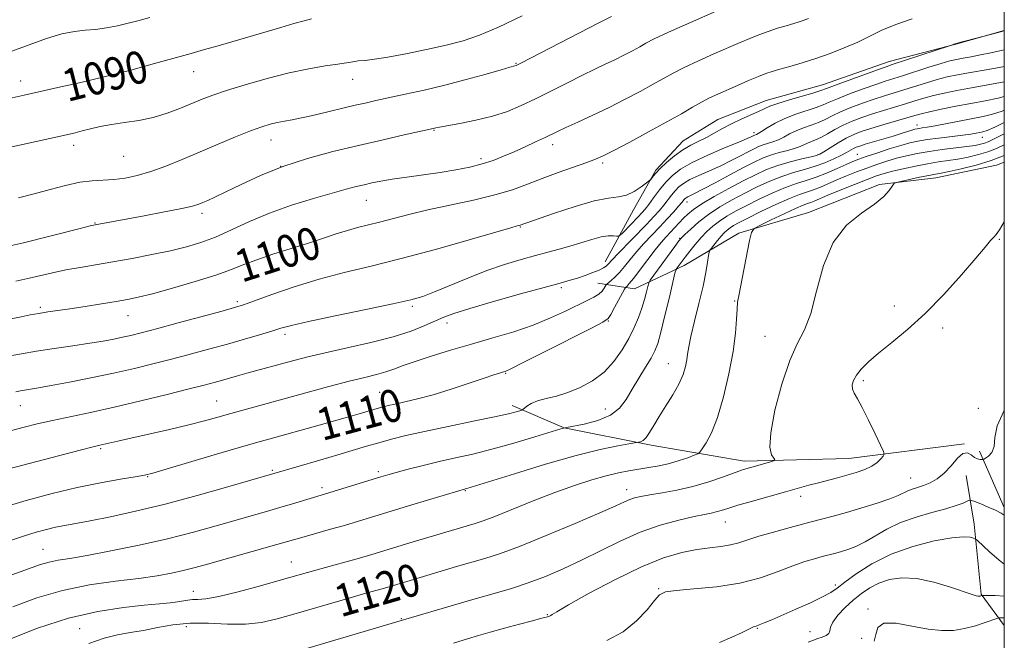
# Model space of a CAD drawing. Extents: x 2152300 to 2155200, y 304800 to 307700.
# Drawn here: x 2154757 to 2155000, y 306579 to 306732 of the extents above; entities that cross this region are included whole.
import ezdxf
from ezdxf.enums import TextEntityAlignment as Align

# ---------------------------------------------------------------- set-up
doc = ezdxf.new("R2010")
doc.units = 0
doc.header["$MEASUREMENT"] = 0
for name, color, linetype, lineweight in [('BREAKLINE DTM HARD', 7, 'Continuous', 0), ('CONTOUR INDEX', 41, 'Continuous', 13), ('CONTOUR INDEX LABEL', 244, 'Continuous', 0), ('CONTOUR INTERMEDIATE', 44, 'Continuous', 0), ('GRID LINE', 7, 'Continuous', 0), ('SPOT ELEVATION DTM', 2, 'Continuous', 13)]:
    doc.layers.add(name, color=color, linetype=linetype, lineweight=lineweight)
doc.styles.add('Style-WORKING', font='WORKING.shx')

msp = doc.modelspace()

# ---------------------------------------------------------------- linework, layer by layer
at = {"layer": 'BREAKLINE DTM HARD', "extrusion": (-0.05003263643363549, 0.1144167396336385, 0.9921721347544025), "elevation": -71621.9507170477, "flags": 128}
msp.add_lwpolyline([(-2097320.510183122, 578045.4707571897), (-2097320.510183122, 578060.7657143979)], dxfattribs=at)
at = {"layer": 'BREAKLINE DTM HARD'}
for points in [[(2154901.6, 306672.76, 1105.41), (2154908.59, 306685.58, 1102.53), (2154914.12, 306695.38, 1101.83), (2154920.8, 306702.57, 1101.21), (2154929.37, 306707.9, 1101.21), (2154941.32, 306712.52, 1101.33), (2154955.16, 306716.41, 1101.29), (2154971.6, 306722.19, 1101.41), (2154988.05, 306726.48, 1102.03), (2155000, 306729.839, 1101.926)], [(2155000, 306697.315, 1121.034), (2154998.1, 306696.58, 1120.85), (2154983.13, 306693.44, 1120.69), (2154969.27, 306691.8, 1119.76), (2154951.72, 306684.88, 1119.64), (2154934.52, 306679.83, 1117.62), (2154921.1, 306671.83, 1114.63), (2154908.79, 306666.08, 1110.93), (2154899.77, 306667.49, 1107.12)], [(2154990.15, 306627.89, 1123.96), (2154961.69, 306624.24, 1121.12), (2154935.83, 306623.61, 1119.52), (2154912.92, 306627.5, 1116.38), (2154891.5, 306631.79, 1114), (2154878.7, 306637.29, 1111.52)], [(2155000, 306583.011, 1132.701), (2154994.27, 306590.81, 1129.87), (2154992.6, 306608.04, 1127.5), (2154990.61, 306620.02, 1124.51)]]:
    msp.add_polyline3d(points, dxfattribs=at)
at = {"layer": 'CONTOUR INDEX', "flags": 128}
for points, elevation in [([(2154977.321, 306732.67), (2154973.262, 306731.2940000001), (2154969.8389, 306729.8680000001), (2154966.839, 306728.4230000001), (2154963.849, 306726.9680000001), (2154960.557, 306725.5220000001), (2154957.049, 306724.143), (2154953.516, 306722.8950000001), (2154950.1439, 306721.8341), (2154947.126, 306720.9620000001), (2154944.652, 306720.274), (2154942.8, 306719.7330000001), (2154941.2, 306719.1900000001), (2154939.363, 306718.4691), (2154936.954, 306717.454), (2154934.2289, 306716.275), (2154929.344, 306714.128), (2154927.348, 306713.1960000001), (2154925.3599, 306712.1690000001), (2154923.131, 306710.903), (2154920.375, 306709.2980000001), (2154916.798, 306707.2650000001), (2154912.3121, 306704.8081), (2154907.639, 306702.3079000001), (2154903.706, 306700.2390000001), (2154901.123, 306698.921), (2154899.23, 306698.0710000001), (2154897.051, 306697.2500000001), (2154890.014, 306694.747), (2154886.065, 306693.2920000001), (2154882.418, 306691.8890000001), (2154878.712, 306690.5490000001), (2154874.395, 306689.2550000001), (2154869.124, 306687.9930000001), (2154857.878, 306685.572), (2154853.155, 306684.431), (2154845.9219, 306682.5110000001), (2154840.57, 306681.192), (2154838.037, 306680.502), (2154835.288, 306679.6290000001), (2154832.143, 306678.5690000001), (2154828.436, 306677.3470000001), (2154819.686, 306674.6120000001), (2154815.694, 306673.279), (2154812.497, 306672.056), (2154809.446, 306670.834), (2154805.647, 306669.4610000001), (2154800.543, 306667.8599), (2154794.943, 306666.2430000001), (2154789.991, 306664.8960000001), (2154786.484, 306664.0170000001), (2154783.814, 306663.4560000001), (2154781.022, 306662.9770000001), (2154777.42, 306662.4010000001), (2154773.401, 306661.774), (2154769.629, 306661.197), (2154764.169, 306660.378), (2154762.004, 306660.0270000001), (2154759.845, 306659.6400000001), (2154757.653, 306659.2180000001), (2154751.257, 306657.943)], 1100), ([(2154829.233, 306732.6780000001), (2154827.417, 306732.231), (2154824.8671, 306731.5270000001), (2154821.634, 306730.5930000001), (2154806.146, 306726.0611), (2154802.834, 306725.11), (2154799.49, 306724.164), (2154790.465, 306721.6460000001), (2154784.622, 306720.0640000001), (2154778.425, 306718.4660000001), (2154772.311, 306716.997), (2154766.693, 306715.72), (2154758.392, 306713.8890000001), (2154755.394, 306713.1840000001)], 1090), ([(2155000, 306713.507), (2154998.527, 306713.1360000001), (2154995.305, 306712.492), (2154991.765, 306711.839), (2154988.021, 306711.1200000001), (2154984.464, 306710.4010000001), (2154981.547, 306709.7770000001), (2154979.534, 306709.3), (2154977.909, 306708.8531000001), (2154970.038, 306706.5349), (2154967.067, 306705.6390000001), (2154964.745, 306704.8840000001), (2154962.863, 306704.1510000001), (2154961.046, 306703.262), (2154959.042, 306702.1140000001), (2154957.083, 306700.909), (2154955.524, 306699.921), (2154954.557, 306699.338), (2154953.718, 306699.0040000001), (2154952.3819, 306698.6730000001), (2154950.111, 306698.15), (2154947.216, 306697.426), (2154944.195, 306696.5370000001), (2154941.407, 306695.502), (2154938.656, 306694.252), (2154935.606, 306692.7000000001), (2154932.0739, 306690.8200000001), (2154928.491, 306688.839), (2154925.441, 306687.0490000001), (2154923.344, 306685.659), (2154921.969, 306684.5480000001), (2154920.921, 306683.5140000001), (2154919.877, 306682.4), (2154916.636, 306678.903), (2154915.43, 306677.5550000001), (2154913.941, 306675.7491000001), (2154912.101, 306673.3570000001), (2154908.584, 306668.6800000001), (2154907.552, 306667.387), (2154907.005, 306666.778), (2154906.611, 306666.414), (2154906.384, 306666.0360000001), (2154903.917, 306661.4620000001), (2154902.9961, 306659.7820000001), (2154902.298, 306658.752), (2154900.992, 306657.8420000001), (2154898.0221, 306656.301), (2154886.661, 306650.5420000001), (2154881.384, 306647.882), (2154878.309, 306646.361), (2154876.935, 306645.731), (2154876.305, 306645.5140000001), (2154875.552, 306645.2860000001), (2154874.1699, 306644.8410000001), (2154871.7499, 306644.0330000001), (2154868.066, 306642.785), (2154863.648, 306641.327), (2154859.215, 306639.9599000001), (2154855.368, 306638.921), (2154852.235, 306638.1890000001), (2154849.831, 306637.6740000001), (2154848.123, 306637.295), (2154846.909, 306636.997), (2154845.941, 306636.7320000001), (2154840.936, 306635.253), (2154838.606, 306634.5850000001), (2154831.06, 306632.4641), (2154818.688, 306629.0380000001), (2154815.404, 306628.116), (2154811.1259, 306626.876), (2154805.198, 306625.1211), (2154793.355, 306621.5920000001), (2154790.092, 306620.6470000001), (2154788.026, 306620.1499000001), (2154785.7261, 306619.747), (2154782.065, 306619.1420000001), (2154777.16, 306618.262), (2154771.435, 306617.089), (2154765.264, 306615.615), (2154758.818, 306613.8750000001), (2154752.215, 306611.9120000001)], 1110), ([(2155000, 306698.98), (2154996.786, 306697.752), (2154993.053, 306696.632), (2154989.377, 306695.714), (2154986.368, 306695.05), (2154984.412, 306694.654), (2154983.002, 306694.3890000001), (2154981.406, 306694.0760000001), (2154979.124, 306693.596), (2154974.503, 306692.588), (2154973.3189, 306692.302), (2154972.758, 306692.0000000001), (2154972.3391, 306691.4230000001), (2154971.615, 306690.3700000001), (2154970.268, 306688.872), (2154968.016, 306687.0140000001), (2154964.752, 306684.7880000001), (2154961.076, 306681.7940000001), (2154957.766, 306677.5360000001), (2154955.396, 306671.8080000001), (2154953.718, 306665.556), (2154952.281, 306660.0150000001), (2154950.714, 306655.9890000001), (2154948.97, 306652.5600000001), (2154947.082, 306648.377), (2154945.139, 306642.561), (2154943.458, 306636.1310000001), (2154942.408, 306630.5750000001), (2154942.227, 306627.023), (2154942.6161, 306625.166), (2154943.14, 306624.3370000001), (2154943.421, 306623.949), (2154943.299, 306623.74), (2154942.669, 306623.534), (2154937.176, 306621.9560000001), (2154935.7041, 306621.492), (2154933.663, 306620.7760000001), (2154930.75, 306619.709), (2154927.163, 306618.4680000001), (2154923.23, 306617.301), (2154919.276, 306616.4), (2154915.622, 306615.7440000001), (2154912.593, 306615.2589000001), (2154910.405, 306614.8700000001), (2154908.856, 306614.507), (2154907.639, 306614.1), (2154906.352, 306613.54), (2154904.205, 306612.552), (2154900.312, 306610.8190000001), (2154894.199, 306608.1960000001), (2154887.046, 306605.2100000001), (2154880.442, 306602.5600000001), (2154875.564, 306600.7590000001), (2154871.922, 306599.583), (2154864.942, 306597.568), (2154857.605, 306595.4110000001), (2154847.786, 306592.452), (2154846.32, 306592.025), (2154842.0241, 306590.817), (2154838.692, 306589.861), (2154824.87, 306585.806), (2154820.735, 306584.6520000001), (2154816.899, 306583.823), (2154812.925, 306583.405), (2154808.503, 306583.414), (2154803.837, 306583.5860000001), (2154799.261, 306583.5870000001), (2154795.046, 306583.1801000001), (2154791.217, 306582.5110000001), (2154787.735, 306581.823), (2154784.528, 306581.2770000001), (2154781.3841, 306580.7110000001), (2154778.057, 306579.8840000001), (2154774.336, 306578.5980000001)], 1120), ([(2155000, 306590.2880000001), (2154999.983, 306590.291), (2154997.7201, 306590.4401000001), (2154995.931, 306590.4560000001), (2154994.559, 306590.4429), (2154994.446, 306590.421), (2154994.185, 306590.333), (2154994.021, 306590.29), (2154993.855, 306590.2640000001), (2154993.669, 306590.262), (2154993.433, 306590.2920000001), (2154993.043, 306590.3900000001), (2154992.088, 306590.698), (2154986.733, 306592.5270000001), (2154982.591, 306593.763), (2154978.399, 306594.6410000001), (2154974.758, 306594.816), (2154971.695, 306594.3690000001), (2154969.089, 306593.4930000001), (2154966.82, 306592.346), (2154964.753, 306590.9541), (2154962.752, 306589.311), (2154960.751, 306587.452), (2154958.973, 306585.5710000001), (2154957.714, 306583.9060000001), (2154957.147, 306582.6390000001), (2154956.958, 306581.725), (2154956.711, 306581.068), (2154956.073, 306580.574), (2154955.124, 306580.1791000001), (2154954.045, 306579.8250000001), (2154952.948, 306579.443), (2154951.662, 306578.9330000001)], 1130)]:
    msp.add_lwpolyline(points, dxfattribs=dict(at, elevation=elevation))
at = {"layer": 'CONTOUR INTERMEDIATE', "flags": 128}
for points, elevation in [([(2154881.109, 306733.398), (2154875.327, 306730.6041000001), (2154870.6361, 306728.6360000001), (2154866.592, 306727.3030000001), (2154862.402, 306726.2271000001), (2154857.535, 306725.121), (2154852.491, 306724.0640000001), (2154848.029, 306723.2230000001), (2154844.721, 306722.7160000001), (2154842.406, 306722.454), (2154840.736, 306722.296), (2154839.346, 306722.1200000001), (2154835.652, 306721.5369000001), (2154832.54, 306721.0590000001), (2154828.4971, 306720.3591000001), (2154823.651, 306719.3410000001), (2154818.228, 306717.969), (2154812.846, 306716.4390000001), (2154808.219, 306715.008), (2154804.833, 306713.8570000001), (2154802.245, 306712.8630000001), (2154796.911, 306710.623), (2154793.65, 306709.3890000001), (2154790.157, 306708.3370000001), (2154786.592, 306707.6130000001), (2154783.119, 306707.11), (2154779.906, 306706.6570000001), (2154777.091, 306706.126), (2154774.69, 306705.5590000001), (2154772.69, 306705.0411), (2154770.945, 306704.6090000001), (2154768.762, 306704.111), (2154742.148, 306698.2119000001)], 1092), ([(2154928.964, 306734.588), (2154922.62, 306731.8141000001), (2154917.1709, 306729.3700000001), (2154913.692, 306727.7320000001), (2154911.648, 306726.6800000001), (2154910.102, 306725.8200000001), (2154908.298, 306724.8351), (2154906.196, 306723.7330000001), (2154903.94, 306722.5980000001), (2154901.607, 306721.4770000001), (2154899.03, 306720.253), (2154895.975, 306718.7700000001), (2154892.317, 306716.9350000001), (2154888.345, 306714.9240000001), (2154884.452, 306712.974), (2154880.907, 306711.279), (2154877.48, 306709.85), (2154873.814, 306708.6510000001), (2154869.73, 306707.6560000001), (2154865.752, 306706.871), (2154860.719, 306705.98), (2154859.867, 306705.812), (2154859.176, 306705.649), (2154852.072, 306704.0540000001), (2154846.827, 306702.861), (2154840.799, 306701.4619000001), (2154834.49, 306699.937), (2154828.194, 306698.2380000001), (2154822.16, 306696.2870000001), (2154816.633, 306694.074), (2154811.852, 306691.865), (2154808.059, 306689.9940000001), (2154805.398, 306688.7070000001), (2154803.631, 306687.899), (2154802.427, 306687.3790000001), (2154801.391, 306686.9660000001), (2154799.884, 306686.519), (2154797.203, 306685.91), (2154792.955, 306685.0640000001), (2154787.969, 306684.117), (2154775.889, 306681.877), (2154774.666, 306681.596), (2154772.154, 306680.9730000001), (2154758.156, 306677.464), (2154755.217, 306676.753)], 1096), ([(2154789.301, 306733.0000000001), (2154786.417, 306732.2160000001), (2154783.985, 306731.601), (2154781.388, 306731.0029000001), (2154778.651, 306730.464), (2154775.965, 306730.077), (2154773.426, 306729.8680000001), (2154770.772, 306729.6030000001), (2154767.649, 306728.9830000001), (2154763.826, 306727.8100000001), (2154759.573, 306726.289), (2154755.285, 306724.726)], 1088), ([(2154903.169, 306733.28), (2154900.017, 306731.6730000001), (2154880.822, 306721.779), (2154879.652, 306721.191), (2154879.334, 306721.0600000001), (2154878.111, 306720.735), (2154875.966, 306720.1390000001), (2154872.22, 306719.084), (2154867.351, 306717.7430000001), (2154862.054, 306716.3570000001), (2154856.939, 306715.126), (2154852.286, 306714.084), (2154845.067, 306712.5170000001), (2154842.392, 306711.9190000001), (2154839.96, 306711.3570000001), (2154830.506, 306709.0760000001), (2154828.38, 306708.583), (2154826.349, 306708.1571000001), (2154824.396, 306707.802), (2154822.523, 306707.4790000001), (2154820.735, 306707.137), (2154818.97, 306706.708), (2154816.909, 306706.0580000001), (2154814.168, 306705.0380000001), (2154810.497, 306703.557), (2154806.191, 306701.757), (2154797.332, 306697.9979000001), (2154793.271, 306696.35), (2154789.561, 306695.007), (2154786.239, 306694.046), (2154783.241, 306693.431), (2154780.476, 306693.0920000001), (2154775.105, 306692.773), (2154772.073, 306692.383), (2154768.582, 306691.615), (2154764.764, 306690.589), (2154760.818, 306689.4950000001), (2154756.924, 306688.501)], 1094), ([(2154951.745, 306732.774), (2154950.435, 306732.2980000001), (2154949.197, 306731.9080000001), (2154946.178, 306731.007), (2154944.107, 306730.3540000001), (2154941.788, 306729.5800000001), (2154939.4519, 306728.7450000001), (2154937.233, 306727.8750000001), (2154934.868, 306726.877), (2154928.42, 306724.052), (2154924.583, 306722.3310000001), (2154921.093, 306720.6940000001), (2154918.36, 306719.296), (2154916.005, 306717.9870000001), (2154913.45, 306716.5420000001), (2154910.258, 306714.8), (2154906.54, 306712.8499), (2154902.547, 306710.8430000001), (2154898.549, 306708.926), (2154894.8901, 306707.2270000001), (2154891.934, 306705.867), (2154889.8841, 306704.905), (2154886.645, 306703.35), (2154884.434, 306702.3150000001), (2154881.833, 306701.1200000001), (2154879.139, 306699.9020000001), (2154876.569, 306698.779), (2154874.014, 306697.775), (2154871.283, 306696.8900000001), (2154868.2161, 306696.1180000001), (2154864.772, 306695.4330000001), (2154860.938, 306694.802), (2154856.779, 306694.1991), (2154852.6679, 306693.6300000001), (2154849.053, 306693.1090000001), (2154846.255, 306692.6411000001), (2154844.071, 306692.2050000001), (2154842.171, 306691.774), (2154840.204, 306691.2999), (2154837.736, 306690.6630000001), (2154834.315, 306689.724), (2154829.674, 306688.3810000001), (2154824.293, 306686.6901000001), (2154818.843, 306684.746), (2154813.868, 306682.6620000001), (2154809.435, 306680.628), (2154805.486, 306678.856), (2154801.907, 306677.49), (2154798.353, 306676.4240000001), (2154794.42, 306675.4841000001), (2154789.848, 306674.5391000001), (2154784.953, 306673.6120000001), (2154780.195, 306672.7669), (2154772.13, 306671.3920000001), (2154768.647, 306670.741), (2154765.364, 306670.0380000001), (2154759.238, 306668.6090000001), (2154756.318, 306667.9720000001)], 1098), ([(2155000, 306729.7050000001), (2154998.196, 306729.2110000001), (2154990.9231, 306727.311), (2154989.31, 306726.915), (2154988.493, 306726.7000000001), (2154987.9221, 306726.53), (2154987.576, 306726.4080000001), (2154987.199, 306726.2590000001), (2154986.506, 306726.0270000001), (2154972.361, 306721.3890000001), (2154970.834, 306720.872), (2154968.75, 306720.1289000001), (2154965.394, 306718.9130000001), (2154961.499, 306717.49), (2154958.165, 306716.2560000001), (2154956.138, 306715.49), (2154954.766, 306714.997), (2154953.047, 306714.469), (2154947.031, 306712.7380000001), (2154944.127, 306711.846), (2154942.183, 306711.1410000001), (2154940.813, 306710.523), (2154939.3849, 306709.8329), (2154935.093, 306707.9081000001), (2154932.707, 306706.773), (2154930.517, 306705.615), (2154928.505, 306704.49), (2154926.5861, 306703.453), (2154924.683, 306702.5210000001), (2154922.75, 306701.5550000001), (2154920.752, 306700.377), (2154918.694, 306698.8840000001), (2154916.754, 306697.2650000001), (2154915.156, 306695.7820000001), (2154914.06, 306694.6461000001), (2154913.396, 306693.8580000001), (2154912.816, 306693.079), (2154912.491, 306692.7820000001), (2154911.779, 306692.22), (2154910.487, 306691.242), (2154908.766, 306690.116), (2154906.854, 306689.2150000001), (2154904.859, 306688.769), (2154902.382, 306688.443), (2154898.896, 306687.762), (2154894.161, 306686.415), (2154889.088, 306684.7540000001), (2154880.362, 306681.7170000001), (2154879.928, 306681.6030000001), (2154878.373, 306681.1680000001), (2154874.631, 306680.0911000001), (2154868.071, 306678.187), (2154859.792, 306675.834), (2154851.327, 306673.5459), (2154843.871, 306671.698), (2154837.279, 306670.1130000001), (2154831.065, 306668.471), (2154824.941, 306666.5690000001), (2154819.393, 306664.659), (2154815.102, 306663.11), (2154812.399, 306662.1510000001), (2154810.215, 306661.47), (2154807.13, 306660.6140000001), (2154796.355, 306657.6940000001), (2154791.014, 306656.2600000001), (2154787.233, 306655.263), (2154784.667, 306654.6180000001), (2154782.619, 306654.149), (2154780.461, 306653.7000000001), (2154777.85, 306653.2180000001), (2154774.512, 306652.6690000001), (2154770.323, 306652.0370000001), (2154765.75, 306651.36), (2154761.407, 306650.693), (2154757.729, 306650.0700000001), (2154754.416, 306649.4450000001)], 1102), ([(2155000, 306725.0760000001), (2154999.2621, 306724.8810000001), (2154996.674, 306724.284), (2154994.151, 306723.7770000001), (2154991.814, 306723.3520000001), (2154989.823, 306723.003), (2154988.2219, 306722.7010000001), (2154986.6, 306722.3150000001), (2154984.432, 306721.691), (2154981.399, 306720.74), (2154974.904, 306718.648), (2154970.639, 306717.289), (2154968.33, 306716.5060000001), (2154965.231, 306715.405), (2154961.836, 306714.153), (2154958.872, 306712.9990000001), (2154956.835, 306712.127), (2154955.302, 306711.4460000001), (2154953.621, 306710.7980000001), (2154948.6019, 306709.1570000001), (2154945.8821, 306708.115), (2154943.496, 306706.942), (2154941.569, 306705.806), (2154940.167, 306704.9080000001), (2154939.317, 306704.393), (2154938.873, 306704.1690000001), (2154938.464, 306704.0210000001), (2154938.2739, 306703.9330000001), (2154937.631, 306703.6070000001), (2154936.631, 306703.1610000001), (2154934.524, 306702.278), (2154931.042, 306700.8461000001), (2154926.895, 306699.079), (2154923.038, 306697.273), (2154920.193, 306695.6421000001), (2154918.17, 306694.0800000001), (2154916.546, 306692.3970000001), (2154914.992, 306690.485), (2154913.55, 306688.561), (2154912.35, 306686.922), (2154911.459, 306685.7590000001), (2154910.673, 306684.8400000001), (2154909.719, 306683.829), (2154905.915, 306679.942), (2154905.264, 306679.3080000001), (2154904.878, 306679.0920000001), (2154904.424, 306679.11), (2154903.617, 306679.1840000001), (2154902.353, 306679.1610000001), (2154900.573, 306678.894), (2154898.269, 306678.2920000001), (2154892.9011, 306676.6180000001), (2154890.239, 306675.851), (2154887.49, 306675.1140000001), (2154884.423, 306674.3030000001), (2154880.855, 306673.3200000001), (2154876.816, 306672.0970000001), (2154872.39, 306670.574), (2154867.729, 306668.7539000001), (2154859.5131, 306665.3221), (2154856.664, 306664.2380000001), (2154853.69, 306663.3850000001), (2154849.259, 306662.3879), (2154842.574, 306660.992), (2154834.9969, 306659.426), (2154828.431, 306658.039), (2154824.244, 306657.077), (2154821.666, 306656.378), (2154819.3951, 306655.675), (2154816.389, 306654.7611000001), (2154812.663, 306653.664), (2154808.492, 306652.469), (2154804.115, 306651.2500000001), (2154799.613, 306650.0310000001), (2154795.028, 306648.822), (2154790.3709, 306647.632), (2154785.527, 306646.454), (2154780.35, 306645.2791), (2154774.829, 306644.117), (2154769.5, 306643.0590000001), (2154765.032, 306642.2139), (2154761.915, 306641.6610000001), (2154757.4781, 306640.9350000001), (2154756.321, 306640.713)], 1104), ([(2155000, 306720.91), (2154999.643, 306720.849), (2154995.5491, 306720.153), (2154991.624, 306719.4730000001), (2154988.497, 306718.8970000001), (2154985.93, 306718.351), (2154983.47, 306717.72), (2154980.7771, 306716.9271), (2154975.2571, 306715.191), (2154970.438, 306713.704), (2154967.909, 306712.8840000001), (2154965.069, 306711.898), (2154962.174, 306710.8150000001), (2154959.579, 306709.742), (2154957.532, 306708.7650000001), (2154955.838, 306707.8950000001), (2154954.195, 306707.127), (2154952.378, 306706.443), (2154950.478, 306705.785), (2154948.664, 306705.0860000001), (2154947.065, 306704.306), (2154945.637, 306703.5210000001), (2154944.291, 306702.8350000001), (2154942.965, 306702.3210000001), (2154940.509, 306701.574), (2154939.4359, 306701.175), (2154938.293, 306700.6470000001), (2154936.859, 306699.9070000001), (2154934.967, 306698.904), (2154932.672, 306697.7170000001), (2154930.0849, 306696.459), (2154927.345, 306695.2290000001), (2154924.716, 306694.0760000001), (2154922.495, 306693.0320000001), (2154920.887, 306692.1111), (2154919.744, 306691.2280000001), (2154918.826, 306690.2760000001), (2154917.932, 306689.1790000001), (2154916.033, 306686.7100000001), (2154914.958, 306685.4170000001), (2154913.607, 306683.9130000001), (2154911.773, 306681.9720000001), (2154904.71, 306674.691), (2154903.393, 306673.289), (2154902.286, 306672.0681), (2154901.846, 306671.676), (2154901.179, 306671.246), (2154900.115, 306670.724), (2154898.5549, 306670.0820000001), (2154896.696, 306669.3920000001), (2154894.8071, 306668.752), (2154892.969, 306668.198), (2154890.511, 306667.5200000001), (2154886.569, 306666.4460000001), (2154880.689, 306664.8190000001), (2154874.042, 306662.943), (2154868.204, 306661.24), (2154864.323, 306660.0110000001), (2154861.831, 306659.0810000001), (2154859.732, 306658.159), (2154857.158, 306657.0160000001), (2154853.767, 306655.687), (2154849.345, 306654.2710000001), (2154843.857, 306652.86), (2154837.984, 306651.525), (2154832.585, 306650.3300000001), (2154828.297, 306649.3140000001), (2154824.873, 306648.431), (2154813.263, 306645.269), (2154810.926, 306644.61), (2154807.037, 306643.492), (2154805.198, 306642.98), (2154802.767, 306642.3360000001), (2154799.042, 306641.383), (2154793.601, 306640.019), (2154787.126, 306638.4339000001), (2154780.576, 306636.8950000001), (2154774.733, 306635.6080000001), (2154765.34, 306633.622), (2154761.6, 306632.762), (2154758.333, 306631.952), (2154749.885, 306629.762)], 1106), ([(2155000, 306717.1350000001), (2154999.949, 306717.1250000001), (2154991.941, 306715.697), (2154988.332, 306715.0211000001), (2154985.206, 306714.378), (2154982.509, 306713.748), (2154980.155, 306713.1130000001), (2154977.936, 306712.4500000001), (2154975.61, 306711.7340000001), (2154970.238, 306710.1200000001), (2154967.488, 306709.2610000001), (2154964.906, 306708.3901000001), (2154962.511, 306707.4780000001), (2154960.287, 306706.485), (2154958.229, 306705.4020000001), (2154956.375, 306704.344), (2154954.769, 306703.4550000001), (2154953.4421, 306702.8379), (2154951.447, 306702.057), (2154949.705, 306701.236), (2154948.416, 306700.7610000001), (2154946.614, 306700.2490000001), (2154944.502, 306699.6880000001), (2154942.375, 306699.061), (2154940.408, 306698.329), (2154938.313, 306697.361), (2154935.683, 306696.0050000001), (2154932.303, 306694.2010000001), (2154928.714, 306692.2720000001), (2154925.646, 306690.6390000001), (2154923.647, 306689.6120000001), (2154921.953, 306688.7920000001), (2154921.582, 306688.579), (2154921.318, 306688.376), (2154921.106, 306688.1560000001), (2154920.465, 306687.376), (2154919.715, 306686.498), (2154918.502, 306685.122), (2154916.907, 306683.3580000001), (2154915.063, 306681.3700000001), (2154911.146, 306677.236), (2154909.325, 306675.22), (2154907.735, 306673.3140000001), (2154906.35, 306671.5889), (2154905.114, 306670.121), (2154903.994, 306668.9670000001), (2154903.053, 306668.1249000001), (2154901.999, 306667.2710000001), (2154901.808, 306667.0600000001), (2154901.334, 306666.2370000001), (2154900.816, 306665.5490000001), (2154900.009, 306664.801), (2154898.831, 306664.0540000001), (2154897.1601, 306663.198), (2154891.85, 306660.6040000001), (2154888.156, 306658.9010000001), (2154883.863, 306657.1570000001), (2154879.066, 306655.5210000001), (2154873.939, 306653.9730000001), (2154868.673, 306652.4570000001), (2154863.487, 306650.9400000001), (2154858.723, 306649.4901000001), (2154854.748, 306648.202), (2154851.791, 306647.1460000001), (2154849.527, 306646.2930000001), (2154847.49, 306645.5900000001), (2154845.228, 306644.964), (2154842.359, 306644.257), (2154838.513, 306643.2940000001), (2154833.5, 306641.9620000001), (2154809.285, 306635.3320000001), (2154806.07, 306634.425), (2154802.827, 306633.5330000001), (2154798.984, 306632.5550000001), (2154794.207, 306631.432), (2154784.663, 306629.28), (2154781.456, 306628.5440000001), (2154777.019, 306627.4890000001), (2154775.397, 306627.0910000001), (2154772.172, 306626.2700000001), (2154749.133, 306620.2700000001)], 1108), ([(2155000, 306710.137), (2154999.506, 306709.9290000001), (2154997.126, 306709.1510000001), (2154994.808, 306708.6069000001), (2154982.931, 306706.301), (2154980.989, 306705.9600000001), (2154979.787, 306705.7770000001), (2154979.049, 306705.6780000001), (2154978.511, 306705.5910000001), (2154977.964, 306705.4610000001), (2154977.215, 306705.2390000001), (2154974.559, 306704.393), (2154972.574, 306703.779), (2154965.713, 306701.747), (2154964.345, 306701.322), (2154963.477, 306701.0040000001), (2154962.804, 306700.6800000001), (2154961.064, 306699.693), (2154959.72, 306698.981), (2154957.932, 306698.121), (2154955.771, 306697.197), (2154953.345, 306696.3150000001), (2154950.748, 306695.535), (2154948.009, 306694.753), (2154945.143, 306693.8210000001), (2154942.165, 306692.627), (2154939.107, 306691.2120000001), (2154935.999, 306689.6520000001), (2154932.89, 306688.007), (2154929.885, 306686.2820000001), (2154927.102, 306684.464), (2154924.66, 306682.584), (2154922.6749, 306680.85), (2154921.258, 306679.5110000001), (2154920.42, 306678.677), (2154919.762, 306677.893), (2154918.778, 306676.5640000001), (2154913.628, 306669.4981), (2154912.72, 306668.2239), (2154912.325, 306667.497), (2154912.107, 306666.6950000001), (2154911.7821, 306665.3310000001), (2154911.292, 306663.4669000001), (2154910.636, 306661.301), (2154909.803, 306658.9909), (2154908.746, 306656.53), (2154907.414, 306653.873), (2154905.754, 306651.023), (2154903.731, 306648.1740000001), (2154901.311, 306645.5710000001), (2154898.501, 306643.414), (2154895.47, 306641.726), (2154892.427, 306640.4870000001), (2154889.567, 306639.6470000001), (2154887.029, 306639.0420000001), (2154884.938, 306638.48), (2154883.384, 306637.8260000001), (2154882.32, 306637.165), (2154881.298, 306636.3410000001), (2154881.013, 306636.1850000001), (2154880.563, 306636.0370000001), (2154879.649, 306635.7710000001), (2154877.757, 306635.295), (2154874.318, 306634.524), (2154869.061, 306633.422), (2154862.903, 306632.15), (2154857.0609, 306630.914), (2154852.461, 306629.8740000001), (2154848.881, 306628.981), (2154845.81, 306628.137), (2154842.78, 306627.251), (2154835.679, 306625.1240000001), (2154831.266, 306623.8260000001), (2154808.552, 306617.2120000001), (2154801.015, 306615.084), (2154793.08, 306612.9701), (2154785.824, 306611.2220000001), (2154779.62, 306609.878), (2154774.666, 306608.8960000001), (2154768.357, 306607.7220000001), (2154766.099, 306607.2650000001), (2154763.82, 306606.7219000001), (2154761.307, 306606.03), (2154758.41, 306605.1420000001), (2154754.987, 306604.0181)], 1112), ([(2155000, 306707.149), (2154997.632, 306706.003), (2154995.776, 306705.176), (2154994.7191, 306704.8050000001), (2154993.972, 306704.6410000001), (2154993.088, 306704.474), (2154991.776, 306704.258), (2154989.788, 306703.9809000001), (2154983.882, 306703.274), (2154980.981, 306702.904), (2154978.7, 306702.545), (2154976.7001, 306702.106), (2154974.454, 306701.474), (2154971.622, 306700.588), (2154968.598, 306699.5970000001), (2154965.962, 306698.704), (2154964.101, 306698.0430000001), (2154962.639, 306697.4660000001), (2154961.009, 306696.7560000001), (2154958.7961, 306695.769), (2154956.202, 306694.6510000001), (2154953.579, 306693.622), (2154951.169, 306692.8210000001), (2154948.776, 306692.068), (2154946.091, 306691.1040000001), (2154942.923, 306689.753), (2154939.557, 306688.172), (2154936.392, 306686.6030000001), (2154933.743, 306685.23), (2154931.568, 306684.003), (2154929.742, 306682.8150000001), (2154928.142, 306681.5710000001), (2154926.676, 306680.2180000001), (2154925.254, 306678.7160000001), (2154923.823, 306677.0600000001), (2154922.462, 306675.3920000001), (2154921.281, 306673.8911000001), (2154919.3099, 306671.2710000001), (2154919.069, 306670.8640000001), (2154918.808, 306669.976), (2154917.4199, 306664.0430000001), (2154916.337, 306659.4730000001), (2154915.327, 306655.3700000001), (2154914.565, 306652.6290000001), (2154913.856, 306650.784), (2154912.9119, 306649.025), (2154911.537, 306646.7340000001), (2154909.905, 306644.0540000001), (2154908.28, 306641.3171), (2154906.809, 306638.8100000001), (2154905.163, 306636.648), (2154902.895, 306634.9), (2154899.771, 306633.6099), (2154896.4159, 306632.73), (2154892.024, 306631.872), (2154890.64, 306631.5160000001), (2154884.255, 306629.573), (2154879.049, 306628.028), (2154873.686, 306626.5270000001), (2154868.933, 306625.3320000001), (2154864.698, 306624.3640000001), (2154860.68, 306623.459), (2154856.691, 306622.502), (2154853.012, 306621.5690000001), (2154850.041, 306620.7880000001), (2154847.983, 306620.226), (2154846.266, 306619.7230000001), (2154832.661, 306615.5060000001), (2154829.665, 306614.6090000001), (2154824.542, 306613.0531), (2154821.392, 306612.1140000001), (2154818.134, 306611.1670000001), (2154805.722, 306607.61), (2154800.1179, 306606.0700000001), (2154793.722, 306604.4560000001), (2154786.683, 306602.8640000001), (2154779.757, 306601.4330000001), (2154773.85, 306600.318), (2154769.6159, 306599.6070000001), (2154766.704, 306599.1410000001), (2154764.512, 306598.699), (2154762.405, 306598.0690000001), (2154755.319, 306595.5590000001)], 1114), ([(2155000, 306704.366), (2154998.967, 306703.844), (2154997.151, 306702.925), (2154996.009, 306702.3790000001), (2154995.136, 306702.0370000001), (2154994.153, 306701.7550000001), (2154992.779, 306701.4790000001), (2154990.76, 306701.1781), (2154984.701, 306700.4230000001), (2154981.438, 306699.9720000001), (2154978.517, 306699.4729000001), (2154975.895, 306698.916), (2154973.429, 306698.2860000001), (2154970.997, 306697.5710000001), (2154968.556, 306696.773), (2154966.082, 306695.8911000001), (2154963.573, 306694.936), (2154961.098, 306693.9450000001), (2154958.746, 306692.9620000001), (2154954.651, 306691.202), (2154952.92, 306690.5220000001), (2154949.509, 306689.3680000001), (2154947.038, 306688.388), (2154943.681, 306686.878), (2154940.007, 306685.1321), (2154936.786, 306683.5550000001), (2154934.595, 306682.452), (2154933.2519, 306681.7230000001), (2154932.382, 306681.166), (2154931.6591, 306680.6), (2154930.953, 306679.932), (2154930.182, 306679.0900000001), (2154929.305, 306678.0530000001), (2154927.774, 306676.1560000001), (2154927.399, 306675.6460000001), (2154927.221, 306675.159), (2154927.089, 306674.2760000001), (2154926.862, 306672.643), (2154926.44, 306670.1470000001), (2154925.736, 306666.74), (2154924.724, 306662.512), (2154923.622, 306658.115), (2154922.708, 306654.339), (2154922.183, 306651.751), (2154921.924, 306650.0100000001), (2154921.729, 306648.551), (2154921.407, 306646.898), (2154920.806, 306644.9290000001), (2154919.788, 306642.6140000001), (2154918.287, 306639.971), (2154916.549, 306637.2150000001), (2154914.893, 306634.6130000001), (2154913.567, 306632.3950000001), (2154912.534, 306630.643), (2154911.682, 306629.405), (2154910.928, 306628.6900000001), (2154910.298, 306628.3620000001), (2154909.846, 306628.248), (2154907.449, 306627.8430000001), (2154904.687, 306627.3570000001), (2154900.401, 306626.459), (2154894.432, 306624.9650000001), (2154886.923, 306622.8189000001), (2154879.222, 306620.48), (2154867.471, 306616.816), (2154866.545, 306616.589), (2154865.555, 306616.2990000001), (2154853.95, 306612.8030000001), (2154848.81, 306611.24), (2154840.743, 306608.7710000001), (2154837.306, 306607.7490000001), (2154833.883, 306606.7710000001), (2154827.929, 306605.1140000001), (2154820.673, 306603.028), (2154803.01, 306598.0320000001), (2154800.168, 306597.247), (2154797.557, 306596.5860000001), (2154794.669, 306595.948), (2154791.13, 306595.3080000001), (2154786.604, 306594.6620000001), (2154780.9049, 306593.97), (2154774.45, 306593.0580000001), (2154767.8061, 306591.719), (2154761.462, 306589.8370000001), (2154755.575, 306587.666)], 1116), ([(2155000, 306701.6070000001), (2154999.991, 306701.6020000001), (2154998.041, 306700.693), (2154995.961, 306699.8950000001), (2154993.603, 306699.1940000001), (2154991.078, 306698.596), (2154988.564, 306698.1140000001), (2154986.173, 306697.7380000001), (2154983.757, 306697.3850000001), (2154981.102, 306696.954), (2154978.099, 306696.376), (2154975.061, 306695.7220000001), (2154972.404, 306695.0970000001), (2154970.372, 306694.5550000001), (2154968.513, 306693.949), (2154966.202, 306693.078), (2154963.045, 306691.829), (2154959.556, 306690.4240000001), (2154956.484, 306689.1670000001), (2154953.1, 306687.752), (2154952.26, 306687.422), (2154951.503, 306687.1610000001), (2154950.407, 306686.748), (2154948.542, 306685.941), (2154945.692, 306684.6120000001), (2154942.507, 306683.0850000001), (2154939.854, 306681.7991000001), (2154938.3569, 306680.981), (2154937.674, 306680.007), (2154937.219, 306678.045), (2154934.518, 306664.394), (2154934.254, 306662.773), (2154934.11, 306661.083), (2154933.981, 306658.611), (2154933.709, 306655.1560000001), (2154933.123, 306650.6450000001), (2154932.107, 306645.1630000001), (2154930.769, 306639.436), (2154929.275, 306634.3470000001), (2154927.787, 306630.5900000001), (2154926.472, 306628.0920000001), (2154925.4939, 306626.588), (2154924.919, 306625.8), (2154924.413, 306625.3970000001), (2154923.541, 306625.0310000001), (2154921.983, 306624.442), (2154919.867, 306623.7100000001), (2154917.434, 306622.998), (2154914.896, 306622.432), (2154912.348, 306621.99), (2154909.855, 306621.6070000001), (2154907.428, 306621.214), (2154904.855, 306620.7121000001), (2154901.873, 306619.9940000001), (2154898.267, 306618.9670000001), (2154894.021, 306617.5930000001), (2154889.174, 306615.85), (2154883.873, 306613.7811), (2154874.429, 306609.958), (2154871.491, 306608.844), (2154869.5091, 306608.1840000001), (2154863.721, 306606.4950000001), (2154853.3961, 306603.3950000001), (2154844.035, 306600.55), (2154841.025, 306599.6730000001), (2154837.435, 306598.666), (2154830.261, 306596.687), (2154821.462, 306594.1881), (2154816.585, 306592.8250000001), (2154811.155, 306591.3700000001), (2154806.369, 306590.2120000001), (2154803.125, 306589.628), (2154801.142, 306589.4570000001), (2154799.845, 306589.426), (2154798.7259, 306589.318), (2154796.145, 306588.898), (2154794.311, 306588.665), (2154791.711, 306588.393), (2154787.972, 306588.0320000001), (2154782.835, 306587.4930000001), (2154776.502, 306586.5291), (2154769.289, 306584.8559000001), (2154761.6249, 306582.346), (2154754.392, 306579.508)], 1118), ([(2155000, 306682.596), (2154998.8311, 306680.6340000001), (2154997.972, 306679.4650000001), (2154997.378, 306678.85), (2154996.619, 306677.981), (2154995.286, 306676.372), (2154992.975, 306673.623), (2154989.445, 306669.535), (2154985.095, 306664.7230000001), (2154980.49, 306660.007), (2154976.125, 306656.0430000001), (2154972.237, 306652.8360000001), (2154968.996, 306650.2280000001), (2154966.524, 306648.0750000001), (2154964.748, 306646.2870000001), (2154963.546, 306644.7860000001), (2154962.812, 306643.501), (2154962.494, 306642.373), (2154962.557, 306641.35), (2154962.9749, 306640.3190000001), (2154963.769, 306638.936), (2154964.968, 306636.7980000001), (2154966.535, 306633.714), (2154968.162, 306630.345), (2154969.476, 306627.5650000001), (2154970.188, 306626.001), (2154970.352, 306625.295), (2154970.111, 306624.8410000001), (2154969.567, 306624.159), (2154968.68, 306623.2819000001), (2154967.373, 306622.365), (2154965.605, 306621.535), (2154963.495, 306620.797), (2154961.197, 306620.123), (2154958.846, 306619.4880000001), (2154954.166, 306618.2610000001), (2154951.836, 306617.623), (2154946.025, 306615.9930000001), (2154937.914, 306613.7329000001), (2154934.316, 306612.7010000001), (2154931.816, 306611.9380000001), (2154930.177, 306611.415), (2154928.966, 306611.057), (2154927.747, 306610.779), (2154926.078, 306610.443), (2154923.516, 306609.903), (2154919.771, 306609.0270000001), (2154915.172, 306607.753), (2154910.203, 306606.035), (2154905.2689, 306603.8790000001), (2154900.457, 306601.491), (2154895.78, 306599.1250000001), (2154891.246, 306596.9940000001), (2154886.863, 306595.138), (2154882.633, 306593.55), (2154878.511, 306592.198), (2154874.241, 306590.937), (2154869.517, 306589.595), (2154864.235, 306588.073), (2154852.473, 306584.6140000001), (2154828.323, 306577.416)], 1122), ([(2155000, 306636.0380000001), (2154999.886, 306635.899), (2154998.221, 306632.3370000001), (2154997.699, 306629.409), (2154997.479, 306627.1890000001), (2154996.911, 306625.708), (2154996.112, 306624.822), (2154995.391, 306624.346), (2154994.97, 306624.11), (2154994.731, 306624.019), (2154994.467, 306623.9950000001), (2154994.018, 306623.9950000001), (2154993.398, 306624.1180000001), (2154992.664, 306624.497), (2154991.853, 306625.153), (2154990.919, 306625.664), (2154989.792, 306625.4930000001), (2154988.426, 306624.2939), (2154986.866, 306622.471), (2154985.178, 306620.616), (2154983.433, 306619.2021000001), (2154981.705, 306618.221), (2154980.072, 306617.546), (2154978.599, 306617.0550000001), (2154977.3, 306616.654), (2154976.176, 306616.2540000001), (2154973.832, 306615.1390000001), (2154971.755, 306614.297), (2154968.629, 306613.2220000001), (2154964.884, 306612.045), (2154961.128, 306610.936), (2154957.795, 306610.0110000001), (2154954.624, 306609.176), (2154951.182, 306608.284), (2154947.204, 306607.2320000001), (2154943.107, 306606.1070000001), (2154939.476, 306605.04), (2154934.548, 306603.4280000001), (2154932.482, 306602.9080000001), (2154930.124, 306602.551), (2154927.366, 306602.2290000001), (2154924.17, 306601.784), (2154920.462, 306601.0370000001), (2154916.017, 306599.721), (2154910.571, 306597.547), (2154904.119, 306594.4170000001), (2154897.689, 306590.9930000001), (2154892.568, 306588.127), (2154889.683, 306586.452), (2154888.52, 306585.73), (2154888.203, 306585.5040000001), (2154887.996, 306585.3900000001), (2154887.725, 306585.2930000001), (2154887.352, 306585.191), (2154885.683, 306584.7650000001), (2154883.658, 306584.23), (2154880.505, 306583.3840000001), (2154876.7879, 306582.3750000001), (2154873.259, 306581.405), (2154870.407, 306580.6), (2154867.658, 306579.7770000001), (2154864.173, 306578.676)], 1124), ([(2155000, 306610.2640000001), (2154999.188, 306610.7600000001), (2154997.82, 306611.4730000001), (2154996.055, 306612.2640000001), (2154994.229, 306613.0160000001), (2154992.757, 306613.5970000001), (2154991.916, 306613.903), (2154991.423, 306613.932), (2154990.855, 306613.708), (2154989.83, 306613.2590000001), (2154988.133, 306612.617), (2154985.591, 306611.8200000001), (2154982.151, 306610.887), (2154978.236, 306609.773), (2154974.392, 306608.414), (2154971.051, 306606.8), (2154965.688, 306603.653), (2154963.426, 306602.5600000001), (2154961.4009, 306601.7980000001), (2154959.632, 306601.257), (2154958.1001, 306600.8320000001), (2154955.062, 306600.0380000001), (2154953.168, 306599.5259000001), (2154950.821, 306598.806), (2154947.893, 306597.762), (2154944.271, 306596.3540000001), (2154939.912, 306594.827), (2154934.7911, 306593.501), (2154929.045, 306592.611), (2154923.479, 306592.0710000001), (2154919.063, 306591.7100000001), (2154916.446, 306591.3300000001), (2154914.995, 306590.6140000001), (2154913.753, 306589.213), (2154911.927, 306586.932), (2154909.356, 306584.1759), (2154906.038, 306581.501), (2154902.044, 306579.3480000001)], 1126), ([(2155000, 306598.187), (2154998.747, 306599.164), (2154996.3789, 306601.2390000001), (2154993.3779, 306603.997), (2154992.84, 306604.4120000001), (2154992.385, 306604.605), (2154991.557, 306604.8300000001), (2154989.917, 306604.943), (2154987.03, 306604.697), (2154982.668, 306603.893), (2154977.425, 306602.519), (2154972.099, 306600.6080000001), (2154967.38, 306598.2590000001), (2154963.518, 306595.8300000001), (2154960.653, 306593.7450000001), (2154958.769, 306592.289), (2154957.2219, 306591.2010000001), (2154955.212, 306590.084), (2154952.192, 306588.6510000001), (2154948.635, 306587.0630000001), (2154942.668, 306584.4660000001), (2154940.8279, 306583.6790000001), (2154939.591, 306583.1801000001), (2154938.803, 306582.909), (2154938.315, 306582.769), (2154937.984, 306582.654), (2154936.886, 306582.047), (2154935.375, 306581.3040000001), (2154932.861, 306580.166), (2154929.749, 306578.8360000001)], 1128), ([(2155000, 306584.899), (2154999.408, 306584.9389000001), (2154998.944, 306584.943), (2154998.636, 306584.9240000001), (2154998.172, 306584.79), (2154995.312, 306583.7820000001), (2154992.871, 306583.001), (2154990.188, 306582.295), (2154987.504, 306581.8520000001), (2154984.623, 306581.7719000001), (2154981.237, 306582.1361000001), (2154977.236, 306582.9110000001), (2154973.302, 306583.606), (2154970.314, 306583.615), (2154968.8591, 306582.547), (2154968.36, 306580.8540000001), (2154967.948, 306579.2050000001)], 1132)]:
    msp.add_lwpolyline(points, dxfattribs=dict(at, elevation=elevation))
at = {"layer": 'GRID LINE', "flags": 128}
msp.add_lwpolyline([(2152500, 305000), (2155000, 305000), (2155000, 307500), (2152500, 307500), (2152500, 305000)], dxfattribs=at)
at = {"layer": 'SPOT ELEVATION DTM'}
for p in [(2154879.61, 306721.68, 1093.9), (2154800.16, 306719.67, 1090.8), (2154757.48, 306717.32, 1089.4), (2154839.34, 306717.77, 1092.7), (2154978.47, 306706.51, 1111.4), (2154859.4, 306705.2, 1096.1), (2154938.27, 306704.59, 1103.6), (2154770.56, 306701.49, 1092.5), (2154819.18, 306702.79, 1094.7), (2154888.66, 306701.62, 1098.5), (2154994.6, 306703.43, 1114.7), (2154782.85, 306698.81, 1092.9), (2154954.09, 306699.18, 1109.9), (2154963.77, 306699.26, 1113.1), (2154870.97, 306698.21, 1097.6), (2154901, 306697.11, 1100.3), (2154821.57, 306696.32, 1096.1), (2154842.68, 306687.89, 1098.8), (2154921.79, 306687.52, 1108.6), (2154802.23, 306684.74, 1096.4), (2154775.79, 306682.36, 1095.9), (2154880.66, 306681.34, 1102.1), (2154919.98, 306678.52, 1111.9), (2154998.74, 306678.28, 1122.1), (2154890.81, 306666.38, 1106.3), (2154810.89, 306662.91, 1101.7), (2154933.49, 306663.12, 1117.9), (2154762.37, 306661.53, 1099.7), (2154854.07, 306661.74, 1104.3), (2154972.89, 306661.88, 1121.4), (2154783.98, 306659.47, 1100.8), (2154862.57, 306657.66, 1106.5), (2154902.41, 306658.16, 1110.1), (2154984.79, 306656.47, 1122.4), (2154822.63, 306654.89, 1104.4), (2154941, 306654.36, 1119.2), (2154917.17, 306647.63, 1115.2), (2154877.03, 306645.27, 1110.1), (2154965.21, 306643.41, 1122.3), (2154846, 306640.6, 1109.1), (2154805.85, 306638.44, 1107.1), (2154757.42, 306637.29, 1104.8), (2154901.67, 306636.42, 1113.2), (2154993.56, 306636.59, 1123.8), (2154777.25, 306626.68, 1108.2), (2154819.5, 306621.28, 1111.8), (2154788.84, 306619.77, 1110.1), (2154845.7, 306620.95, 1113.7), (2154976.89, 306619.39, 1123.2), (2154831.8, 306617.06, 1113.6), (2154867.16, 306616.33, 1116.1), (2154906.87, 306616.52, 1119.4), (2154949.76, 306614.9, 1122.5), (2154931.26, 306608.56, 1122.8), (2154763.03, 306601.84, 1113.1), (2154824.21, 306598.69, 1117.2), (2154914.78, 306592.14, 1125.9), (2154958.36, 306593.03, 1127.7), (2154800.05, 306591.47, 1117.3), (2154851.35, 306584.76, 1121.9), (2154887.3, 306585.69, 1123.9), (2154966.38, 306587.09, 1131.8), (2154798.31, 306582.76, 1120.6), (2154939.07, 306582.33, 1128.1), (2154772.02, 306582.24, 1119.3), (2154952.1, 306581.51, 1129.2), (2154964.81, 306579.9, 1131.1)]:
    msp.add_point(p, dxfattribs=at)

# ---------------------------------------------------------------- texts
at = {"layer": 'CONTOUR INDEX LABEL', "style": 'Style-WORKING', "width": 0.8749999999999999}
for s, rotation, p in [('1090', 14.4000004606569, (2154768.021, 306716.022, 1090)), ('1100', 18.10000024126049, (2154810.761, 306671.361, 1100)), ('1110', 14.9999998838045, (2154830.789, 306632.389, 1110)), ('1120', 16.30000101814339, (2154835.253, 306588.854, 1120))]:
    msp.add_text(s, height=8.000000000000002, rotation=rotation, dxfattribs=at).set_placement(p, align=Align.MIDDLE_LEFT)

doc.saveas('drawing.dxf')
